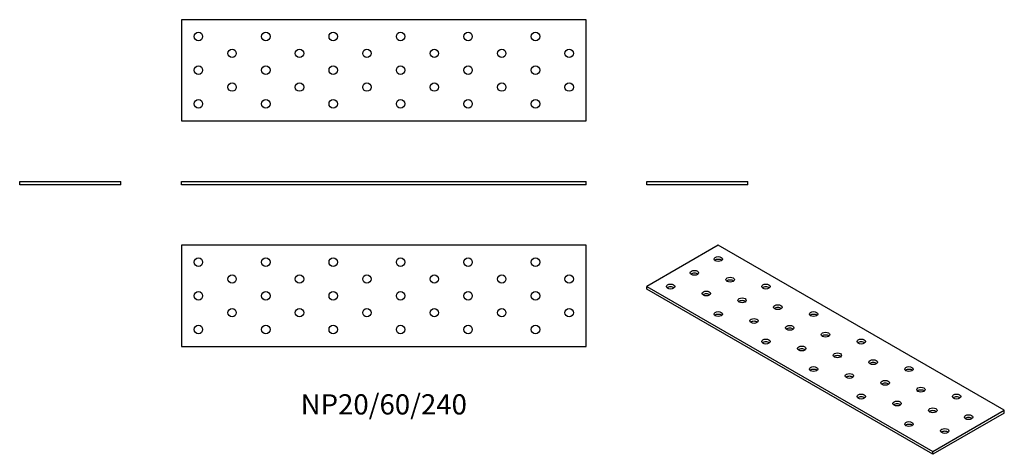
# Model space of a CAD drawing. Units: millimetres. Extents: x -216 to 368, y -160 to 98.
import ezdxf

# ---------------------------------------------------------------- set-up
doc = ezdxf.new("R2010")
doc.units = ezdxf.units.MM
doc.styles.get("Standard").update_dxf_attribs({"font": 'arial.ttf'})

# ---------------------------------------------------------------- blocks, each defined once
blk = doc.blocks.new('NP20_60_240-Front')
for p, q in [((-120, 2), (120, 2)), ((-120, 0), (-120, 2)), ((120, 0), (-120, 0)), ((120, 0), (120, 2))]:
    blk.add_line(p, q)
blk = doc.blocks.new('NP20_60_240-Left')
for p, q in [((-30, 2), (30, 2)), ((-30, 0), (-30, 2)), ((30, 0), (-30, 0)), ((30, 0), (30, 2))]:
    blk.add_line(p, q)
blk = doc.blocks.new('NP20_60_240-Right')
for p, q in [((-30, 2), (30, 2)), ((-30, 0), (-30, 2)), ((30, 0), (-30, 0)), ((30, 0), (30, 2))]:
    blk.add_line(p, q)
blk = doc.blocks.new('NP20_60_240-Top')
for p, q in [((-120, 30), (-120, -30)), ((120, 30), (-120, 30)), ((120, -30), (120, 30)), ((-120, -30), (120, -30))]:
    blk.add_line(p, q)
for centre in [(-110, 20), (-70, 20), (-30, 20), (10, 20), (50, 20), (90, 20), (-90, 10), (-50, 10), (-10, 10), (30, 10), (70, 10), (110, 10), (-110, 0), (-70, 0), (-30, 0), (10, 0), (50, 0), (90, 0), (-90, -10), (-50, -10), (-10, -10), (30, -10), (70, -10), (110, -10), (-110, -20), (-70, -20), (-30, -20), (10, -20), (50, -20), (90, -20)]:
    blk.add_circle(centre, 2.5)
blk = doc.blocks.new('NP20_60_240-Bottom')
for p, q in [((120, 30), (-120, 30)), ((-120, 30), (-120, -30)), ((120, -30), (120, 30)), ((-120, -30), (120, -30))]:
    blk.add_line(p, q)
for centre in [(-110, 20), (-70, 20), (-30, 20), (10, 20), (50, 20), (90, 20), (-90, 10), (-50, 10), (-10, 10), (30, 10), (70, 10), (110, 10), (-110, 0), (-70, 0), (-30, 0), (10, 0), (50, 0), (90, 0), (-90, -10), (-50, -10), (-10, -10), (30, -10), (70, -10), (110, -10), (-110, -20), (-70, -20), (-30, -20), (10, -20), (50, -20), (90, -20)]:
    blk.add_circle(centre, 2.5)
blk = doc.blocks.new('NP20_60_240-ISO')
for p, q in [((-63.64, 62.05), (-106.07, 37.56)), ((106.07, -35.93), (-63.64, 62.05)), ((-106.07, 37.56), (63.64, -60.42)), ((-106.07, 35.93), (-106.07, 37.56)), ((63.64, -62.05), (-106.07, 35.93)), ((63.64, -60.42), (106.07, -35.93)), ((106.07, -37.56), (63.64, -62.05)), ((106.07, -37.56), (106.07, -35.93)), ((63.64, -62.05), (63.64, -60.42))]:
    blk.add_line(p, q)
for centre in [(-63.64, 53.89), (-77.78, 45.72), (-56.57, 41.64), (-91.92, 37.56), (-35.36, 37.56), (-70.71, 33.48), (-49.5, 29.39), (-28.28, 25.31), (-63.64, 21.23), (-42.43, 17.15), (-7.07, 21.23), (-21.21, 13.06), (-35.36, 4.9), (0, 8.98), (21.21, 4.9), (-14.14, 0.82), (7.07, -3.27), (-7.07, -11.43), (28.28, -7.35), (49.5, -11.43), (14.14, -15.51), (35.36, -19.6), (56.57, -23.68), (21.21, -27.76), (77.78, -27.76), (42.43, -31.84), (63.64, -35.93), (84.85, -40.01), (49.5, -44.09), (70.71, -48.17)]:
    blk.add_ellipse(centre, major_axis=(-2.5, 0), ratio=0.57735)
for centre in [(-63.64, 52.26), (-77.78, 44.09), (-56.57, 40.01), (-91.92, 35.93), (-35.36, 35.93), (-70.71, 31.84), (-49.5, 27.76), (-28.28, 23.68), (-63.64, 19.6), (-7.07, 19.6), (-42.43, 15.51), (-21.21, 11.43), (0, 7.35), (-35.36, 3.27), (-14.14, -0.82), (21.21, 3.27), (7.07, -4.9), (-7.07, -13.06), (28.28, -8.98), (49.5, -13.06), (14.14, -17.15), (35.36, -21.23), (21.21, -29.39), (56.57, -25.31), (77.78, -29.39), (42.43, -33.48), (63.64, -37.56), (84.85, -41.64), (49.5, -45.72), (70.71, -49.81)]:
    blk.add_ellipse(centre, major_axis=(-2.5, 0), ratio=0.57735, start_param=3.742857, end_param=5.681921)

msp = doc.modelspace()

# ---------------------------------------------------------------- block references
for name, p in [('NP20_60_240-Bottom', (0, 68)), ('NP20_60_240-Right', (-186, 0)), ('NP20_60_240-Front', (0, 0)), ('NP20_60_240-Left', (186, 0)), ('NP20_60_240-Top', (0, -66)), ('NP20_60_240-ISO', (262.07, -98.05))]:
    msp.add_blockref(name, p)

# ---------------------------------------------------------------- texts
at = {"insert": (0, -132), "char_height": 12, "attachment_point": 5}
msp.add_mtext('NP20/60/240', dxfattribs=at)

doc.saveas('drawing.dxf')
